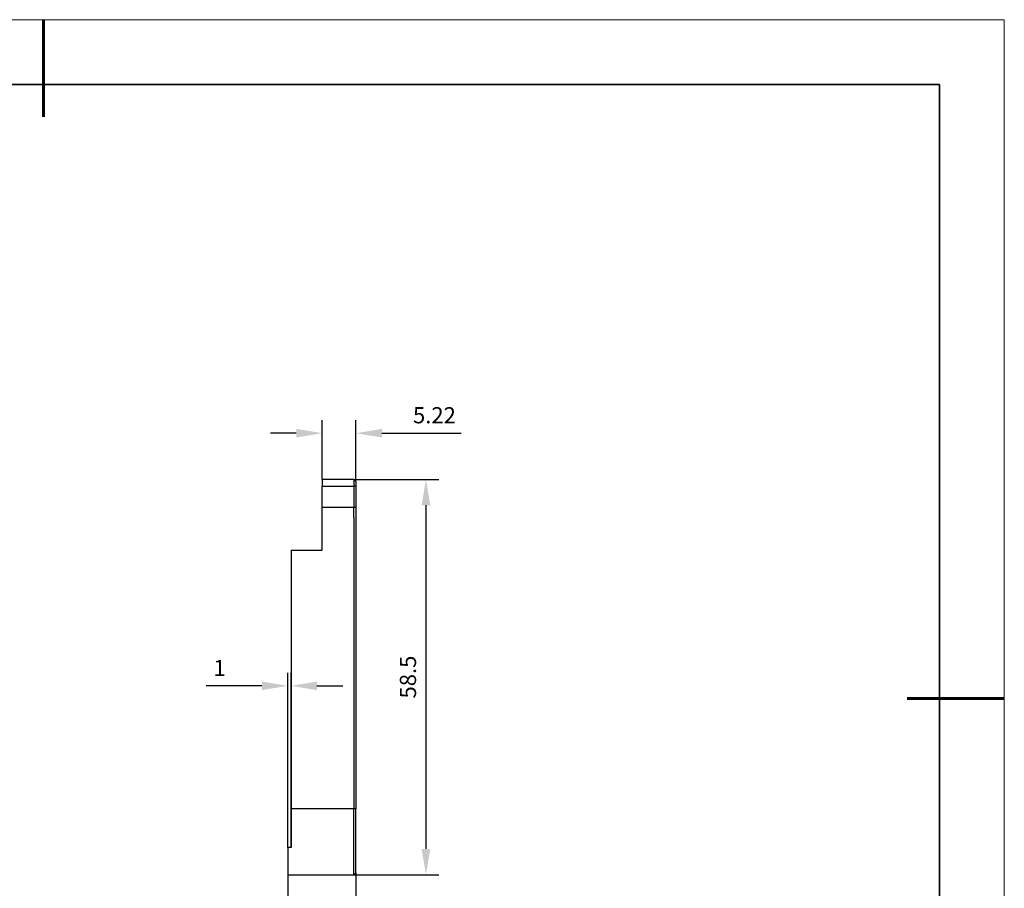
# Model space of a CAD drawing. Units: millimetres. Extents: x 11673 to 11970, y -7568 to -7358.
# Drawn here: x 11818 to 11970, y -7492 to -7358 of the extents above; entities that cross this region are included whole.
import ezdxf

# ---------------------------------------------------------------- set-up
doc = ezdxf.new("R2010")
doc.units = ezdxf.units.MM
doc.header["$LTSCALE"] = 10
doc.header["$PDMODE"] = 34
doc.layers.add('6文字层', color=3, linetype='Continuous')
for name, color, linetype, lineweight in [('7标注层', 4, 'Continuous', 5), ('粗实线层', 7, 'Continuous', 35), ('细实线层', 7, 'Continuous', 18)]:
    doc.layers.add(name, color=color, linetype=linetype, lineweight=lineweight)
doc.styles.add('TH-GBD2M', font='calibri.ttf', dxfattribs={"width": 0.8, "height": 2.5})
doc.dimstyles.new('TH-GBD2M', dxfattribs={"dimtxt": 2.5, "dimasz": 4, "dimexe": 2, "dimexo": 0, "dimgap": 1.5, "dimtad": 1, "dimtoh": 1, "dimdec": 4, "dimzin": 9, "dimdsep": 46, "dimtxsty": 'TH-GBD2M', "dimcen": 0, "dimclrt": 3, "dimadec": 0, "dimazin": 0, "dimtfac": 1, "dimtdec": 4, "dimtofl": 0, "dimtmove": 0, "dimatfit": 0, "dimfxl": 1, "dimtolj": 1, "dimtzin": 0, "dimarcsym": 0})

# ---------------------------------------------------------------- blocks, each defined once
blk = doc.blocks.new('*D69')
at = {"layer": '7标注层', "color": 0, "lineweight": -2, "transparency": 16777216}
for p, q in [((11869.38, -7428.87), (11882.51, -7428.87)), ((11880.51, -7432.87), (11880.51, -7486.01)), ((11869.38, -7490.01), (11882.51, -7490.01))]:
    blk.add_line(p, q, dxfattribs=at)
at = {"layer": '7标注层', "color": 0, "transparency": 16777216}
for points in [[(11879.84, -7432.87), (11881.18, -7432.87), (11880.51, -7428.87)], [(11879.84, -7486.01), (11881.18, -7486.01), (11880.51, -7490.01)]]:
    blk.add_solid(points, dxfattribs=at)
at = {"layer": 'Defpoints', "color": 0, "transparency": 16777216}
for p in [(11869.38, -7428.87), (11869.38, -7490.01), (11880.51, -7490.01)]:
    blk.add_point(p, dxfattribs=at)
at = {"layer": '7标注层', "color": 3, "transparency": 16777216, "insert": (11877.73, -7459.44), "char_height": 2.5, "attachment_point": 5, "rotation": 90, "style": 'TH-GBD2M'}
blk.add_mtext('\\A1;58.5', dxfattribs=at)
blk = doc.blocks.new('*D71')
at = {"layer": '7标注层', "color": 0, "lineweight": -2, "transparency": 16777216}
for p, q in [((11864.47, -7428.87), (11864.47, -7419.73)), ((11869.7, -7429.18), (11869.7, -7419.73)), ((11860.47, -7421.73), (11856.47, -7421.73)), ((11873.7, -7421.73), (11885.95, -7421.73))]:
    blk.add_line(p, q, dxfattribs=at)
at = {"layer": '7标注层', "color": 0, "transparency": 16777216}
for points in [[(11860.47, -7421.06), (11860.47, -7422.39), (11864.47, -7421.73)], [(11873.7, -7421.06), (11873.7, -7422.39), (11869.7, -7421.73)]]:
    blk.add_solid(points, dxfattribs=at)
at = {"layer": 'Defpoints', "color": 0, "transparency": 16777216}
for p in [(11869.7, -7421.73), (11864.47, -7428.87), (11869.7, -7429.18)]:
    blk.add_point(p, dxfattribs=at)
at = {"layer": '7标注层', "color": 3, "transparency": 16777216, "insert": (11881.82, -7418.95), "char_height": 2.5, "attachment_point": 5, "style": 'TH-GBD2M'}
blk.add_mtext('\\A1;5.22', dxfattribs=at)
blk = doc.blocks.new('*D73')
at = {"layer": '7标注层', "color": 0, "lineweight": -2, "transparency": 16777216}
for p, q in [((11859.15, -7490.01), (11859.15, -7501.16)), ((11869.7, -7489.7), (11869.7, -7501.16)), ((11855.15, -7499.16), (11851.15, -7499.16)), ((11873.7, -7499.16), (11884.37, -7499.16))]:
    blk.add_line(p, q, dxfattribs=at)
at = {"layer": '7标注层', "color": 0, "transparency": 16777216}
for points in [[(11855.15, -7498.5), (11855.15, -7499.83), (11859.15, -7499.16)], [(11873.7, -7498.5), (11873.7, -7499.83), (11869.7, -7499.16)]]:
    blk.add_solid(points, dxfattribs=at)
at = {"layer": 'Defpoints', "color": 0, "transparency": 16777216}
for p in [(11859.15, -7490.01), (11869.7, -7489.7), (11869.7, -7499.16)]:
    blk.add_point(p, dxfattribs=at)
at = {"layer": '7标注层', "color": 3, "transparency": 16777216, "insert": (11881.03, -7496.38), "char_height": 2.5, "attachment_point": 5, "style": 'TH-GBD2M'}
blk.add_mtext('\\A1;9.5', dxfattribs=at)
blk = doc.blocks.new('*X81')
at = {"layer": '粗实线层', "lineweight": 60}
for p, q in [((0, 105), (0, 90)), ((148.5, 0), (133.5, 0))]:
    blk.add_line(p, q, dxfattribs=at)
at = {"layer": '粗实线层'}
for p, q in [((138.5, 95), (-138.5, 95)), ((138.5, -95), (138.5, 95))]:
    blk.add_line(p, q, dxfattribs=at)
at = {"layer": '细实线层'}
for p, q in [((148.5, 105), (-148.5, 105)), ((148.5, -105), (148.5, 105))]:
    blk.add_line(p, q, dxfattribs=at)
blk = doc.blocks.new('*D84')
at = {"layer": '7标注层', "color": 0, "lineweight": -2, "transparency": 16777216}
for p, q in [((11859.15, -7485.78), (11859.15, -7458.8)), ((11859.67, -7485.78), (11859.67, -7458.8)), ((11855.15, -7460.8), (11846.54, -7460.8)), ((11863.67, -7460.8), (11867.67, -7460.8))]:
    blk.add_line(p, q, dxfattribs=at)
at = {"layer": '7标注层', "color": 0, "transparency": 16777216}
for points in [[(11855.15, -7460.13), (11855.15, -7461.46), (11859.15, -7460.8)], [(11863.67, -7460.13), (11863.67, -7461.46), (11859.67, -7460.8)]]:
    blk.add_solid(points, dxfattribs=at)
at = {"layer": 'Defpoints', "color": 0, "transparency": 16777216}
for p in [(11859.67, -7460.8), (11859.15, -7485.78), (11859.67, -7485.78)]:
    blk.add_point(p, dxfattribs=at)
at = {"layer": '7标注层', "color": 3, "transparency": 16777216, "insert": (11848.62, -7458.04), "char_height": 2.5, "attachment_point": 5, "style": 'TH-GBD2M'}
blk.add_mtext('\\A1;1', dxfattribs=at)

msp = doc.modelspace()

# ---------------------------------------------------------------- linework, layer by layer
at = {"color": 7, "linetype": 'Continuous', "lineweight": 25}
for p, q in [((11864.47438, -7428.87058), (11864.47438, -7429.9148)), ((11869.38219, -7428.87058), (11864.47438, -7428.87058)), ((11869.38219, -7428.87058), (11869.38219, -7429.9148)), ((11869.69545, -7429.18385), (11869.38219, -7428.87058)), ((11869.69545, -7429.18385), (11869.69545, -7429.9148)), ((11864.47438, -7433.19439), (11864.47438, -7429.9148)), ((11864.47438, -7429.9148), (11869.38219, -7429.9148)), ((11869.38219, -7429.9148), (11869.38219, -7433.19439)), ((11869.69545, -7429.9148), (11869.38219, -7429.9148)), ((11869.69545, -7429.9148), (11869.69545, -7433.19439)), ((11869.38219, -7433.19439), (11864.47438, -7433.19439)), ((11864.47438, -7434.1099), (11864.47438, -7433.19439)), ((11864.47438, -7439.83484), (11864.47438, -7434.1099)), ((11869.69545, -7433.19439), (11869.38219, -7433.19439)), ((11869.38219, -7434.78123), (11869.38219, -7433.19439)), ((11869.69545, -7433.19439), (11869.69545, -7434.72555)), ((11869.38219, -7434.78123), (11869.38219, -7479.81396)), ((11869.69545, -7434.72555), (11869.69545, -7479.83944)), ((11859.67099, -7439.83484), (11859.67099, -7479.81396)), ((11859.67099, -7439.83484), (11864.47438, -7439.83484)), ((11869.38219, -7479.81396), (11859.67099, -7479.81396)), ((11859.67099, -7479.81396), (11859.67099, -7485.78031)), ((11869.38219, -7490.00938), (11869.38219, -7479.81396)), ((11869.69545, -7489.69611), (11869.69545, -7479.83944)), ((11859.14888, -7485.78031), (11859.14888, -7490.00938)), ((11859.67099, -7485.78031), (11859.14888, -7485.78031)), ((11859.14888, -7490.00938), (11869.38219, -7490.00938)), ((11869.38219, -7490.00938), (11869.69545, -7489.69611))]:
    msp.add_line(p, q, dxfattribs=at)
msp.add_open_spline([(11869.69545, -7479.83944), (11869.59103, -7479.83087), (11869.48661, -7479.82238), (11869.38219, -7479.81396)], degree=3, dxfattribs=at)

# ---------------------------------------------------------------- block references
at = {"layer": '6文字层'}
msp.add_blockref('*X81', (11821.38701, -7462.77778), dxfattribs=at)

# ---------------------------------------------------------------- dimensions: what is measured, and where the dimension line sits
at = {"layer": '7标注层'}
dim = msp.add_linear_dim(base=(11869.69545, -7421.72661), p1=(11864.47438, -7428.87058), p2=(11869.69545, -7429.18385), dimstyle='TH-GBD2M', override={"dimdec": 2, "dimzin": 1}, dxfattribs=at)
dim.commit()
dim.dimension.update_dxf_attribs({"geometry": '*D71', "text_midpoint": (11881.82315, -7418.94584)})
dim = msp.add_linear_dim(base=(11880.5107, -7490.00938), p1=(11869.38219, -7428.87058), p2=(11869.38219, -7490.00938), angle=90, text='58.5', dimstyle='TH-GBD2M', dxfattribs=at)
dim.commit()
dim.dimension.update_dxf_attribs({"geometry": '*D69', "text_midpoint": (11877.72993, -7459.43998)})
dim = msp.add_linear_dim(base=(11859.67099, -7460.79783), p1=(11859.14888, -7485.78031), p2=(11859.67099, -7485.78031), text='1', dimstyle='TH-GBD2M', dxfattribs=at)
dim.commit()
dim.dimension.update_dxf_attribs({"geometry": '*D84', "text_midpoint": (11848.624, -7460.79783), "dimtype": 160})
dim = msp.add_linear_dim(base=(11869.69545, -7499.16267), p1=(11859.14888, -7490.00938), p2=(11869.69545, -7489.69611), text='9.5', dimstyle='TH-GBD2M', override={"dimdec": 2, "dimzin": 1}, dxfattribs=at)
dim.commit()
dim.dimension.update_dxf_attribs({"geometry": '*D73', "text_midpoint": (11881.03468, -7496.3819)})

doc.saveas('drawing.dxf')
